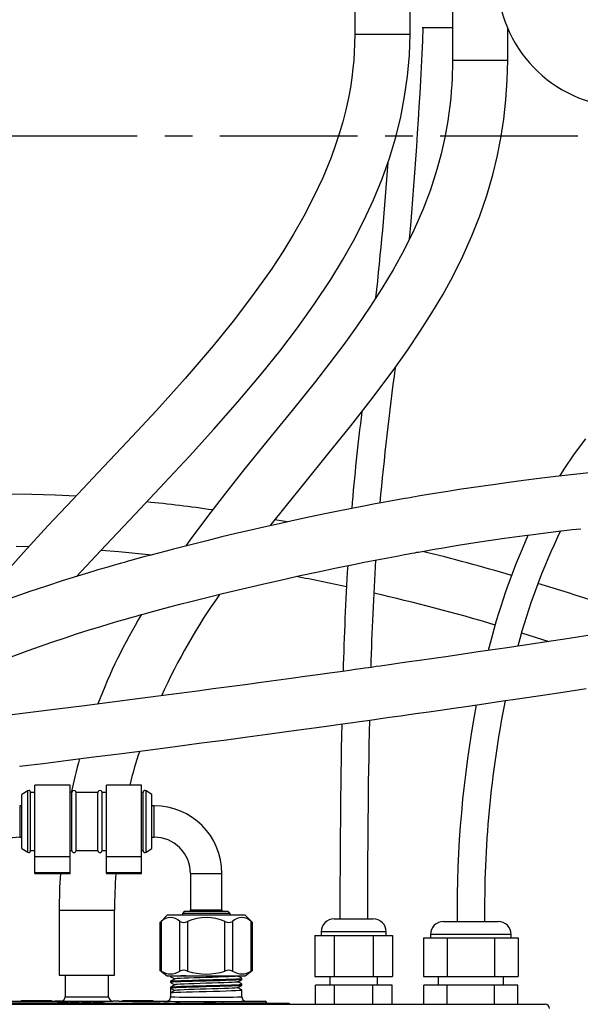
# Model space of a CAD drawing. Extents: x -40 to 841, y 0 to 591.
# Drawn here: x 164 to 190, y 178 to 224 of the extents above; entities that cross this region are included whole.
import ezdxf

# ---------------------------------------------------------------- set-up
doc = ezdxf.new("R2010")
doc.units = 0
doc.linetypes.add('CENTER', pattern=[10.16, 6.35, -1.27, 1.27, -1.27])
doc.linetypes.add('PHANTOM', pattern=[12.7, 6.35, -1.27, 1.27, -1.27, 1.27, -1.27])
doc.layers.get('0').update_dxf_attribs({"linetype": 'CONTINUOUS'})
doc.styles.add('SLDTEXTSTYLE2', font='TXT', dxfattribs={"width": 0.605})
doc.dimstyles.new('SLDDIMSTYLE4', dxfattribs={"dimtxt": 5.172414, "dimasz": 7, "dimexe": 0, "dimexo": 0.0625, "dimgap": 1.293103, "dimtad": 0, "dimtih": 1, "dimtoh": 1, "dimdec": 0, "dimlfac": 5, "dimrnd": 1e-09, "dimzin": 12, "dimtxsty": 'SLDTEXTSTYLE2', "dimblk1": 'NONE', "dimblk2": 'NONE', "dimsah": 1, "dimcen": 0, "dimazin": 3, "dimtfac": 1, "dimtdec": 0, "dimtmove": 0, "dimatfit": 3, "dimtolj": 1, "dimtzin": 12})
doc.dimstyles.new('SLDDIMSTYLE9', dxfattribs={"dimtxt": 5.172414, "dimasz": 7, "dimexe": 0, "dimexo": 0.0625, "dimgap": 1.293103, "dimtad": 0, "dimtih": 1, "dimtoh": 1, "dimdec": 0, "dimlfac": 5, "dimrnd": 1e-09, "dimzin": 12, "dimtxsty": 'SLDTEXTSTYLE2', "dimblk1": 'NONE', "dimblk2": 'NONE', "dimsah": 1, "dimcen": 0, "dimazin": 3, "dimtfac": 1, "dimtmove": 0, "dimatfit": 3, "dimtolj": 1, "dimtzin": 12})

# ---------------------------------------------------------------- blocks, each defined once
blk = doc.blocks.new('_D_28')
at = {"color": 7, "linetype": 'CONTINUOUS'}
blk.add_line((650.258, 254.892), (671.052, 254.892), dxfattribs=at)
at = {"color": 7, "linetype": 'CONTINUOUS', "char_height": 7, "attachment_point": 1, "style": 'SLDTEXTSTYLE2'}
for s, insert in [('%%c', (651.845, 274.902)), ('35', (662.282, 274.902)), ('hole', (654.845, 263.916))]:
    blk.add_mtext(s, dxfattribs=dict(at, insert=insert))
blk = doc.blocks.new('_NONE')
blk = doc.blocks.new('_D_29')
at = {"color": 7, "linetype": 'CONTINUOUS'}
blk.add_line((592.934, 271.763), (549.351, 271.763), dxfattribs=at)
at = {"color": 7, "linetype": 'CONTINUOUS', "char_height": 7, "attachment_point": 1, "style": 'SLDTEXTSTYLE2'}
for s, insert in [('%%c', (549.351, 291.773)), ('hole', (575.13, 291.773)), ('108', (559.788, 291.773)), ('for bowl', (560.692, 280.787))]:
    blk.add_mtext(s, dxfattribs=dict(at, insert=insert))

msp = doc.modelspace()

# ---------------------------------------------------------------- linework, layer by layer
at = {"color": 7, "linetype": 'CONTINUOUS'}
for p, q in [((179.4113, 225.8568), (179.4113, 222.8568)), ((181.9613, 222.8568), (181.9613, 225.8568)), ((183.916, 224.6568), (183.916, 221.6568)), ((182.5207, 223.1568), (183.916, 223.1568)), ((186.466, 221.6568), (186.466, 223.1148)), ((176.2888, 200.3573), (175.7297, 200.4558)), ((187.1032, 195.2424), (188.3607, 194.8476)), ((164.3374, 187.9655), (164.061, 187.7858)), ((166.2835, 188.2158), (164.6635, 188.2158)), ((164.6635, 184.9262), (164.6635, 188.2158)), ((166.2835, 184.9262), (166.2835, 188.2158)), ((169.5767, 188.2158), (167.9567, 188.2158)), ((167.9567, 184.9262), (167.9567, 188.2158)), ((169.5767, 184.9262), (169.5767, 188.2158)), ((170.061, 187.7858), (169.7846, 187.9655)), ((164.061, 187.0059), (164.061, 187.7858)), ((164.461, 187.0477), (164.461, 187.8984)), ((164.6635, 187.8758), (164.461, 187.8758)), ((166.361, 187.8758), (166.2835, 187.8758)), ((166.361, 187.0393), (166.361, 187.8758)), ((167.561, 187.8758), (166.561, 187.8758)), ((166.561, 187.0393), (166.561, 187.8758)), ((167.561, 187.0393), (167.561, 187.8758)), ((167.9567, 187.8758), (167.761, 187.8758)), ((167.761, 187.0393), (167.761, 187.8758)), ((169.661, 187.8758), (169.5767, 187.8758)), ((169.661, 187.0477), (169.661, 187.8984)), ((170.061, 187.0059), (170.061, 187.7858)), ((164.061, 187.2708), (163.961, 187.2708)), ((170.161, 187.2708), (170.061, 187.2708)), ((164.061, 185.3058), (164.061, 187.0059)), ((164.461, 185.1932), (164.461, 187.0477)), ((166.361, 185.2158), (166.361, 187.0393)), ((166.561, 185.2158), (166.561, 187.0393)), ((167.561, 185.2158), (167.561, 187.0393)), ((167.761, 185.2158), (167.761, 187.0393)), ((169.661, 185.1932), (169.661, 187.0477)), ((170.061, 185.3058), (170.061, 187.0059)), ((163.961, 185.8208), (164.061, 185.8208)), ((170.061, 185.8208), (170.161, 185.8208)), ((164.061, 185.3058), (164.3374, 185.1262)), ((169.7846, 185.1262), (170.061, 185.3058)), ((164.461, 185.2158), (164.6635, 185.2158)), ((164.6635, 184.9262), (166.2835, 184.9262)), ((164.6635, 184.2012), (164.6635, 184.9262)), ((166.2835, 185.2158), (166.361, 185.2158)), ((166.2835, 184.2012), (166.2835, 184.9262)), ((166.561, 185.2158), (167.561, 185.2158)), ((167.761, 185.2158), (167.9567, 185.2158)), ((167.9567, 184.9262), (169.5767, 184.9262)), ((167.9567, 184.2012), (167.9567, 184.9262)), ((169.5767, 185.2158), (169.661, 185.2158)), ((169.5767, 184.2012), (169.5767, 184.9262)), ((164.6635, 184.2012), (166.2835, 184.2012)), ((164.6635, 184.1458), (164.6635, 184.2012)), ((164.6635, 184.1458), (166.2835, 184.1458)), ((166.2835, 184.1458), (166.2835, 184.2012)), ((167.9567, 184.2012), (169.5767, 184.2012)), ((167.9567, 184.1458), (167.9567, 184.2012)), ((167.9567, 184.1458), (169.5767, 184.1458)), ((169.5767, 184.1458), (169.5767, 184.2012)), ((171.836, 184.1458), (171.836, 182.4708)), ((173.286, 182.4708), (173.286, 184.1458)), ((165.786, 182.4568), (165.786, 179.4568)), ((168.336, 179.4568), (168.336, 182.4568)), ((170.7671, 182.2308), (170.4303, 181.894)), ((172.561, 182.2308), (170.7671, 182.2308)), ((171.561, 182.4108), (171.461, 182.3108)), ((171.461, 182.3108), (171.461, 182.2308)), ((173.661, 182.3108), (171.461, 182.3108)), ((171.561, 182.4108), (173.561, 182.4108)), ((174.3549, 182.2308), (172.561, 182.2308)), ((173.661, 182.3108), (173.561, 182.4108)), ((173.661, 182.2308), (173.661, 182.3108)), ((174.6917, 181.894), (174.3549, 182.2308)), ((178.461, 182.0568), (179.361, 182.0568)), ((179.361, 182.0568), (179.996, 182.0568)), ((179.996, 182.0568), (180.261, 182.0568)), ((170.4289, 181.8939), (170.4289, 179.6824)), ((174.6931, 179.6824), (174.6931, 181.8939)), ((183.501, 181.9368), (184.761, 181.9368)), ((184.761, 181.9368), (186.021, 181.9368)), ((177.5712, 181.2968), (177.5712, 179.3968)), ((177.5712, 181.2968), (178.4661, 181.2968)), ((177.861, 181.4568), (177.861, 181.2968)), ((178.4661, 181.2968), (178.4661, 179.3968)), ((178.4661, 181.2968), (180.2559, 181.2968)), ((180.2559, 181.2968), (180.2559, 179.3968)), ((180.2559, 181.2968), (181.1508, 181.2968)), ((180.861, 181.2968), (180.861, 181.4568)), ((181.1508, 181.2968), (181.1508, 179.3968)), ((182.5786, 181.1768), (182.5786, 179.3968)), ((182.5786, 181.1768), (183.6698, 181.1768)), ((182.901, 181.3368), (182.901, 181.1768)), ((183.6698, 181.1768), (183.6698, 179.3968)), ((183.6698, 181.1768), (185.8522, 181.1768)), ((185.8522, 181.1768), (185.8522, 179.3968)), ((185.8522, 181.1768), (186.9434, 181.1768)), ((186.621, 181.1768), (186.621, 181.3368)), ((186.9434, 181.1768), (186.9434, 179.3968)), ((165.786, 179.4568), (167.061, 179.4568)), ((166.061, 179.4568), (166.061, 178.466)), ((167.061, 179.4568), (168.336, 179.4568)), ((168.061, 178.466), (168.061, 179.4568)), ((170.4289, 179.6844), (170.7671, 179.4308)), ((170.7671, 179.4308), (174.3549, 179.4308)), ((170.9133, 179.4308), (170.9133, 179.3902)), ((174.0049, 179.4167), (174.0319, 179.4308)), ((174.3549, 179.4308), (174.6931, 179.6844)), ((177.5712, 179.3968), (178.4661, 179.3968)), ((178.261, 179.3968), (178.261, 178.9968)), ((178.4661, 179.3968), (180.2559, 179.3968)), ((180.2559, 179.3968), (181.1508, 179.3968)), ((180.461, 178.9968), (180.461, 179.3968)), ((182.5786, 179.3968), (183.6698, 179.3968)), ((183.251, 179.3968), (183.251, 178.9968)), ((183.6698, 179.3968), (185.8522, 179.3968)), ((185.8522, 179.3968), (186.9434, 179.3968)), ((186.271, 178.9968), (186.271, 179.3968)), ((170.9133, 179.1802), (170.9133, 179.1229)), ((170.9133, 178.9129), (170.9133, 178.8555)), ((174.2087, 179.2565), (174.2087, 179.3139)), ((174.2087, 178.9892), (174.2087, 179.0465)), ((177.5943, 178.1168), (177.5943, 178.9968)), ((178.4777, 178.9968), (177.5943, 178.9968)), ((178.4777, 178.1168), (178.4777, 178.9968)), ((180.2443, 178.9968), (178.4777, 178.9968)), ((180.2443, 178.1168), (180.2443, 178.9968)), ((181.1277, 178.9968), (180.2443, 178.9968)), ((181.1277, 178.1168), (181.1277, 178.9968)), ((182.5902, 178.1168), (182.5902, 178.9968)), ((183.6756, 178.9968), (182.5902, 178.9968)), ((183.6756, 178.1168), (183.6756, 178.9968)), ((185.8464, 178.9968), (183.6756, 178.9968)), ((185.8464, 178.1168), (185.8464, 178.9968)), ((186.9318, 178.9968), (185.8464, 178.9968)), ((186.9318, 178.1168), (186.9318, 178.9968)), ((170.9133, 178.8555), (171.1139, 178.751)), ((170.9133, 178.8555), (170.9133, 178.6455)), ((170.9133, 178.6455), (170.9133, 178.4568)), ((174.2087, 178.4568), (174.2087, 178.7792)), ((132.5914, 178.1168), (188.1914, 178.1168)), ((151.2777, 178.1668), (175.7923, 178.1668)), ((163.4087, 178.2568), (164.0237, 178.2568)), ((164.0237, 178.2968), (164.0237, 178.2568)), ((164.0237, 178.2968), (164.5237, 178.2938)), ((164.0237, 178.2968), (165.4237, 178.2968)), ((164.0237, 178.2568), (164.5237, 178.2568)), ((164.5237, 178.2952), (165.4237, 178.2952)), ((164.5237, 178.2938), (164.5237, 178.2952)), ((164.5237, 178.2938), (164.5237, 178.2568)), ((164.5237, 178.2568), (165.4237, 178.2568)), ((165.4237, 178.2952), (165.4237, 178.2968)), ((165.4237, 178.2952), (165.4237, 178.2568)), ((165.4237, 178.2568), (165.5835, 178.2648)), ((165.7082, 178.1708), (165.7082, 178.1668)), ((165.9176, 178.1708), (165.7082, 178.1708)), ((165.861, 178.266), (165.8823, 178.2671)), ((165.9176, 178.1708), (165.9176, 178.1668)), ((165.9927, 178.1708), (165.9176, 178.1708)), ((165.9927, 178.1708), (165.9927, 178.1668)), ((166.2132, 178.1708), (165.9927, 178.1708)), ((166.2132, 178.1708), (166.2132, 178.1668)), ((166.2831, 178.1708), (166.2831, 178.1668)), ((166.7103, 178.1708), (166.2831, 178.1708)), ((166.7103, 178.1708), (166.7103, 178.1668)), ((166.8194, 178.1708), (166.8194, 178.1668)), ((166.8922, 178.1708), (166.8194, 178.1708)), ((167.187, 178.1708), (166.8922, 178.1708)), ((166.8922, 178.1708), (166.8922, 178.1668)), ((167.187, 178.1708), (167.187, 178.1668)), ((167.2649, 178.1708), (167.187, 178.1708)), ((167.2649, 178.1708), (167.2649, 178.1668)), ((167.3558, 178.1708), (167.3558, 178.1668)), ((167.5467, 178.1708), (167.3558, 178.1708)), ((167.5467, 178.1708), (167.5467, 178.1668)), ((167.6194, 178.1708), (167.5467, 178.1708)), ((167.6194, 178.1708), (167.6194, 178.1668)), ((167.8103, 178.1708), (167.6194, 178.1708)), ((167.8103, 178.1708), (167.8103, 178.1668)), ((168.2397, 178.2671), (168.261, 178.266)), ((168.5385, 178.2648), (168.6983, 178.2568)), ((168.6983, 178.2968), (169.1983, 178.2938)), ((168.6983, 178.2968), (170.0983, 178.2968)), ((168.6983, 178.2968), (168.6983, 178.2568)), ((168.6983, 178.2568), (169.1983, 178.2568)), ((169.1983, 178.2952), (170.0983, 178.2952)), ((169.1983, 178.2938), (169.1983, 178.2952)), ((169.1983, 178.2938), (169.1983, 178.2568)), ((169.1983, 178.2568), (170.0983, 178.2568)), ((170.0983, 178.2952), (170.0983, 178.2968)), ((170.0983, 178.2952), (170.0983, 178.2568)), ((170.0983, 178.2568), (170.7133, 178.2568)), ((170.6103, 178.1708), (170.6103, 178.1668)), ((170.8258, 178.1708), (170.6103, 178.1708)), ((171.0376, 178.1708), (171.0376, 178.1668)), ((171.0922, 178.1708), (171.0922, 178.1668)), ((171.3103, 178.1708), (171.0922, 178.1708)), ((171.3103, 178.1708), (171.3103, 178.1668)), ((171.3512, 178.1708), (171.3103, 178.1708)), ((171.3512, 178.1708), (171.3512, 178.1668)), ((171.4221, 178.1708), (171.4221, 178.1668)), ((171.6285, 178.1708), (171.6285, 178.1668)), ((171.8345, 178.1708), (171.8345, 178.1668)), ((171.9058, 178.1708), (171.9058, 178.1668)), ((171.9967, 178.1708), (171.9967, 178.1668)), ((172.2204, 178.1708), (172.2204, 178.1668)), ((172.2315, 178.1708), (172.2297, 178.1708)), ((172.4421, 178.1708), (172.4421, 178.1668)), ((172.5331, 178.1708), (172.4514, 178.1708)), ((172.5331, 178.1708), (172.5331, 178.1668)), ((172.724, 178.1708), (172.5331, 178.1708)), ((172.724, 178.1708), (172.724, 178.1668)), ((172.7967, 178.1708), (172.724, 178.1708)), ((172.7967, 178.1708), (172.7967, 178.1668)), ((172.9876, 178.1708), (172.7967, 178.1708)), ((172.9876, 178.1708), (172.9876, 178.1668)), ((173.1921, 178.1708), (173.1921, 178.1668)), ((173.274, 178.1708), (173.274, 178.1668)), ((173.5081, 178.1708), (173.5081, 178.1668)), ((173.7285, 178.1708), (173.7285, 178.1668)), ((174.4087, 178.2568), (175.261, 178.2568)), ((175.261, 178.2548), (175.2805, 178.2529)), ((175.7923, 178.1668), (176.3923, 178.1668)), ((176.3923, 178.1668), (176.3923, 178.1168))]:
    msp.add_line(p, q, dxfattribs=at)
at = {"color": 8, "linetype": 'PHANTOM'}
for p, q in [((179.4113, 222.8568), (180.6863, 222.8568)), ((180.6863, 222.8568), (181.9613, 222.8568)), ((183.916, 221.6568), (185.191, 221.6568)), ((185.191, 221.6568), (186.466, 221.6568)), ((164.3374, 187.0725), (164.3374, 187.9655)), ((169.7846, 187.0725), (169.7846, 187.9655)), ((163.961, 187.2708), (163.961, 185.8208)), ((164.3374, 185.1262), (164.3374, 187.0725)), ((169.7846, 185.1262), (169.7846, 187.0725)), ((170.161, 186.5458), (170.161, 187.2708)), ((170.161, 185.8208), (170.161, 186.5458)), ((171.836, 184.1458), (172.561, 184.1458)), ((172.561, 184.1458), (173.286, 184.1458)), ((165.786, 182.4568), (167.061, 182.4568)), ((167.061, 182.4568), (168.336, 182.4568)), ((171.836, 182.4708), (173.286, 182.4708)), ((170.4825, 181.9367), (170.4825, 179.6514)), ((171.3486, 179.6514), (171.3486, 181.9367)), ((171.695, 181.9367), (171.695, 179.6514)), ((173.427, 179.6514), (173.427, 181.9367)), ((173.7734, 181.9367), (173.7734, 179.6514)), ((174.6395, 179.6514), (174.6395, 181.9367)), ((179.361, 181.4568), (177.861, 181.4568)), ((180.861, 181.4568), (179.361, 181.4568)), ((184.761, 181.3368), (182.901, 181.3368)), ((186.621, 181.3368), (184.761, 181.3368)), ((136.151, 178.2411), (173.331, 178.2411)), ((165.8631, 178.2657), (165.861, 178.266)), ((168.261, 178.266), (168.2562, 178.2655)), ((170.7169, 178.2563), (170.7133, 178.2568)), ((170.8258, 178.1708), (170.8258, 178.1668)), ((173.331, 178.1711), (173.331, 178.2411)), ((174.4087, 178.2568), (174.4008, 178.2561)), ((175.2307, 178.2492), (175.261, 178.2568)), ((175.7923, 178.1668), (175.7923, 178.1168))]:
    msp.add_line(p, q, dxfattribs=at)
at = {"color": 5, "linetype": 'CENTER'}
msp.add_line((122.3914, 218.1568), (198.3914, 218.1568), dxfattribs=at)
at = {"color": 7, "linetype": 'CONTINUOUS', "flags": 128}
for points in [[(179.4113, 222.8568), (179.4046, 222.3994), (179.388, 222.0055), (179.3637, 221.6444), (179.3282, 221.261), (179.2768, 220.8344), (179.2085, 220.3828), (179.1208, 219.9062), (179.0027, 219.3677), (178.8577, 218.8051), (178.6934, 218.2487), (178.5123, 217.702), (178.3161, 217.1649), (177.9329, 216.2321), (177.513, 215.3312), (177.0631, 214.463), (176.5887, 213.6271), (176.0885, 212.8129), (175.5645, 212.0164), (174.7014, 210.7989), (173.8011, 209.6206), (172.8739, 208.4776), (171.5882, 206.9771), (170.2652, 205.5037), (168.9228, 204.0552), (167.5681, 202.6184), (166.4136, 201.398), (165.2645, 200.174), (164.1298, 198.9434), (163.0054, 197.6882)], [(166.585, 197.8462), (167.9292, 199.2866), (169.2848, 200.7215), (170.6434, 202.1621), (171.7883, 203.3921), (172.9161, 204.6312), (174.0253, 205.8911), (175.1166, 207.1875), (175.954, 208.2346), (176.7675, 209.3084), (177.5509, 210.4098), (178.2999, 211.5435), (178.8401, 212.4247), (179.3527, 213.3263), (179.8336, 214.2517), (180.2784, 215.2052), (180.6757, 216.1732), (181.0157, 217.1358), (181.2998, 218.093), (181.5299, 219.0375), (181.7098, 219.9692), (181.8451, 220.9189), (181.9309, 221.8821), (181.9613, 222.8568)], [(183.916, 221.6568), (183.9144, 221.4115), (183.9112, 221.2282), (183.908, 221.1059), (183.9052, 221.0164), (183.9017, 220.9192), (183.8973, 220.8141), (183.8826, 220.5354), (183.8605, 220.214), (183.8325, 219.8922), (183.7956, 219.5443), (183.7521, 219.1993), (183.7026, 218.8607), (183.5624, 218.0789), (183.3932, 217.3296), (183.1982, 216.6105), (182.8947, 215.6704), (182.5412, 214.7428), (182.1365, 213.8195), (181.6813, 212.8991), (181.177, 211.9798), (180.663, 211.1213), (180.1087, 210.2604), (179.5188, 209.3997), (178.901, 208.5436), (178.2588, 207.6902), (177.5959, 206.8374), (176.521, 205.4936), (175.4183, 204.1378), (174.3026, 202.7604), (173.4512, 201.6881), (172.6142, 200.6019), (171.8119, 199.5167), (171.6263, 199.2524)], [(175.5145, 200.1848), (176.26, 201.1236), (177.1008, 202.1635), (178.1708, 203.4788), (179.2284, 204.7927), (180.2607, 206.1131), (181.255, 207.4468), (181.855, 208.2951), (182.4304, 209.15), (182.9687, 209.9975), (183.4671, 210.8371), (183.9247, 211.6704), (184.3949, 212.6111), (184.812, 213.5462), (185.1769, 214.476), (185.4929, 215.4064), (185.7706, 216.3703), (185.9712, 217.2005), (186.1413, 218.0528), (186.2786, 218.9254), (186.3804, 219.8178), (186.444, 220.7276), (186.466, 221.6568)], [(190.0427, 204.1836), (189.5332, 203.5036), (189.0454, 202.785), (188.85, 202.4682)], [(190.3687, 202.6341), (189.5063, 202.5425), (188.6871, 202.4498), (187.9145, 202.3572), (187.1907, 202.2659), (186.5177, 202.1771), (185.8978, 202.092), (185.3329, 202.0116), (184.7699, 201.9287), (184.2292, 201.8467), (183.705, 201.7647), (183.1979, 201.6833), (182.7086, 201.6026), (182.5183, 201.5707), (182.3381, 201.5402), (182.1942, 201.5156), (182.0893, 201.4976), (182.0237, 201.4863), (181.9597, 201.4752), (181.8604, 201.4579), (181.7246, 201.4342), (181.5381, 201.4014), (181.3088, 201.3606), (181.0361, 201.3115), (180.7192, 201.2537), (180.3575, 201.1866), (179.8293, 201.0867), (179.2701, 200.9784), (178.7232, 200.8699), (178.189, 200.7616), (177.668, 200.6538), (177.1607, 200.5466), (176.6676, 200.4406), (175.9266, 200.2777), (175.2232, 200.1191), (174.5591, 199.9662), (173.9341, 199.8193), (173.2884, 199.6646), (172.5932, 199.4949), (171.8474, 199.3089), (171.0511, 199.1054), (170.713, 199.0173), (170.3667, 198.926), (170.0132, 198.8317), (169.69, 198.7444), (169.4147, 198.6692), (169.2324, 198.619), (169.0801, 198.5768), (168.958, 198.5428), (168.866, 198.517), (168.7894, 198.4955), (168.6566, 198.4581), (168.4811, 198.4083), (168.2634, 198.346), (168.0304, 198.2788), (167.7984, 198.2112), (167.5677, 198.1433), (167.3382, 198.0751), (166.6292, 197.86), (165.9266, 197.6398), (165.1951, 197.4024), (164.431, 197.1448), (163.4813, 196.8092)], [(166.5486, 201.5407), (165.5994, 201.5872), (164.5218, 201.6226), (163.3954, 201.6398)], [(163.3179, 194.0395), (164.352, 194.4292), (165.4403, 194.8138), (166.0567, 195.0213), (166.6323, 195.2089), (167.1643, 195.3772), (167.6515, 195.5274), (168.0932, 195.6604), (168.489, 195.7772), (168.8384, 195.8785), (169.0416, 195.9366), (169.2108, 195.9847), (169.336, 196.02), (169.4189, 196.0432), (169.516, 196.0704), (169.6557, 196.1092), (169.8749, 196.1697), (170.1529, 196.2455), (170.4894, 196.3362), (170.884, 196.441), (171.3457, 196.5615), (171.8479, 196.6904), (172.3435, 196.8153), (172.8294, 196.9359), (173.3056, 197.0523), (173.7717, 197.1649), (174.2277, 197.2736), (175.1602, 197.4918), (176.05, 197.6947), (176.8986, 197.8833), (177.7278, 198.0628), (178.5733, 198.2409), (179.4344, 198.4171), (179.763, 198.4828), (180.0935, 198.5482), (180.426, 198.613), (180.7604, 198.6774), (181.0965, 198.7413), (181.4208, 198.802), (181.6998, 198.8536), (181.8865, 198.8878), (182.0451, 198.9166), (182.1757, 198.9401), (182.2786, 198.9586), (182.354, 198.972), (182.4191, 198.9836), (182.5175, 199.0011), (182.6933, 199.032), (182.921, 199.0718), (183.1627, 199.1134), (183.409, 199.1554), (183.6599, 199.1975), (183.9154, 199.2399), (184.1754, 199.2824), (184.6633, 199.3604), (185.1655, 199.4385), (185.6894, 199.5173), (186.3124, 199.6077), (187.0012, 199.7032), (187.7531, 199.8021), (188.5653, 199.9026), (189.4351, 200.0029), (189.8404, 200.0471)], [(163.8055, 199.2358), (164.3858, 199.2211)], [(167.7137, 199.0555), (168.5291, 198.9944), (170.0606, 198.8444)], [(190.4519, 195.1649), (189.3011, 194.9894), (187.8431, 194.7696), (186.4409, 194.5606), (185.0943, 194.3622), (183.7162, 194.1614), (182.4014, 193.9719), (181.9134, 193.9021), (181.4812, 193.8405), (181.107, 193.7874), (180.7905, 193.7425), (180.5785, 193.7126), (180.403, 193.6878), (180.2639, 193.6682), (180.1605, 193.6536), (180.0416, 193.6369), (179.8775, 193.6139), (179.6684, 193.5845), (179.4319, 193.5514), (179.1723, 193.5151), (178.7353, 193.4542), (178.2462, 193.3862), (177.7056, 193.3115), (177.1142, 193.23), (176.4728, 193.1421), (175.7823, 193.0479), (175.0873, 192.9536), (174.3539, 192.8547), (173.616, 192.7557), (172.8822, 192.6578), (172.1527, 192.561), (170.8262, 192.3864), (169.5158, 192.2156), (168.2226, 192.0487), (166.9478, 191.8858), (165.6926, 191.7269), (164.4582, 191.5722), (163.2459, 191.4216)], [(163.9493, 189.0904), (165.043, 189.2266), (166.1984, 189.3717), (167.3868, 189.5223), (168.5456, 189.6705), (169.8667, 189.841), (171.1348, 190.0062), (172.3457, 190.1656), (173.4958, 190.3183), (174.4698, 190.4486), (175.3903, 190.5727), (176.2555, 190.6902), (177.0639, 190.8007), (177.6581, 190.8823), (178.2158, 190.9593), (178.7361, 191.0314), (179.2106, 191.0974), (179.6334, 191.1564), (180.0039, 191.2083), (180.3217, 191.2529), (180.5984, 191.2919), (180.8079, 191.3214), (181.0134, 191.3504), (181.2502, 191.3839), (181.5308, 191.4237), (181.9033, 191.4766), (182.3331, 191.5379), (182.8206, 191.6076), (183.3662, 191.686), (183.9705, 191.7732), (184.6339, 191.8694), (185.3568, 191.9749), (186.1398, 192.0898), (187.025, 192.2206), (187.9772, 192.3624), (188.9967, 192.5154), (190.0838, 192.6801)], [(170.4304, 181.8939), (170.4291, 181.8928), (170.4459, 181.9065), (170.4825, 181.9367)], [(174.6395, 181.9367), (174.6802, 181.9031), (174.6916, 181.8939)], [(170.4825, 179.6514), (170.4395, 179.6779), (170.4322, 179.6824)], [(171.6141, 179.4308), (171.3959, 179.4236), (171.1927, 179.4155), (171.0387, 179.4069), (170.9444, 179.3983), (170.9133, 179.3902), (170.9209, 179.3882)], [(170.9152, 179.3883), (171.0161, 179.3357), (171.1129, 179.2852)], [(173.9995, 179.4167), (173.9798, 179.4108), (173.8969, 179.4022), (173.7618, 179.3936), (173.5835, 179.3855), (173.3667, 179.3774), (173.1144, 179.3688), (172.8404, 179.3602), (172.561, 179.3521), (172.2816, 179.344), (172.0076, 179.3354), (171.7553, 179.3268), (171.5385, 179.3187), (171.3602, 179.3105), (171.2251, 179.3019), (171.1422, 179.2933), (171.1226, 179.2875)], [(174.2068, 179.3158), (174.1059, 179.3685), (174.0091, 179.4189)], [(174.6898, 179.6824), (174.6921, 179.6838), (174.6678, 179.6689), (174.6395, 179.6514)], [(170.9133, 179.1802), (170.9444, 179.1883), (171.0387, 179.1969), (171.1927, 179.2055), (171.3959, 179.2137), (171.643, 179.2218), (171.9305, 179.2304), (172.2426, 179.239), (172.561, 179.2471), (172.8794, 179.2552), (173.1915, 179.2638), (173.479, 179.2724), (173.7261, 179.2805), (173.9293, 179.2886), (174.0833, 179.2972), (174.1777, 179.3058), (174.2087, 179.3139), (174.2011, 179.3159)], [(174.2011, 179.2546), (174.1777, 179.2484), (174.0833, 179.2398), (173.9293, 179.2312), (173.7261, 179.2231), (173.479, 179.215), (173.1915, 179.2064), (172.8794, 179.1978), (172.561, 179.1897), (172.2426, 179.1816), (171.9305, 179.173), (171.643, 179.1644), (171.3959, 179.1563), (171.1927, 179.1482), (171.0387, 179.1396), (170.9444, 179.131), (170.9133, 179.1229), (170.9209, 179.1209)], [(174.2011, 178.9872), (174.1777, 178.9811), (174.0833, 178.9725), (173.9293, 178.9639), (173.7261, 178.9558), (173.479, 178.9476), (173.1915, 178.939), (172.8794, 178.9304), (172.561, 178.9223), (172.2426, 178.9142), (171.9305, 178.9056), (171.643, 178.897), (171.3959, 178.8889), (171.1927, 178.8808), (171.0387, 178.8722), (170.9444, 178.8636), (170.9133, 178.8555)], [(171.1171, 179.2874), (171.0161, 179.2348), (170.9152, 179.1822)], [(170.9152, 179.1209), (171.0161, 179.0683), (171.1129, 179.0179)], [(171.1171, 179.0201), (171.0161, 178.9674), (170.9152, 178.9148)], [(170.9209, 178.9149), (170.9444, 178.921), (171.0387, 178.9296), (171.1927, 178.9382), (171.3959, 178.9463), (171.643, 178.9544), (171.9305, 178.963), (172.2426, 178.9716), (172.561, 178.9797), (172.8794, 178.9878), (173.1915, 178.9964), (173.479, 179.005), (173.7261, 179.0131), (173.9293, 179.0212), (174.0833, 179.0298), (174.1777, 179.0384), (174.2087, 179.0465), (174.2011, 179.0485)], [(173.9995, 179.1493), (173.9798, 179.1434), (173.8969, 179.1348), (173.7618, 179.1262), (173.5835, 179.1181), (173.3667, 179.11), (173.1144, 179.1014), (172.8404, 179.0928), (172.561, 179.0847), (172.2816, 179.0766), (172.0076, 179.068), (171.7553, 179.0594), (171.5385, 179.0513), (171.3602, 179.0432), (171.2251, 179.0346), (171.1422, 179.026), (171.1226, 179.0201)], [(173.9995, 178.8819), (173.9798, 178.8761), (173.8969, 178.8675), (173.7618, 178.8589), (173.5835, 178.8508), (173.3667, 178.8426), (173.1144, 178.834), (172.8404, 178.8254), (172.561, 178.8173), (172.2816, 178.8092), (172.0076, 178.8006), (171.7553, 178.792), (171.5385, 178.7839), (171.3602, 178.7758), (171.2251, 178.7672), (171.1422, 178.7586), (171.1226, 178.7527)], [(174.0049, 179.1493), (174.1059, 179.202), (174.2068, 179.2546)], [(174.0049, 178.882), (174.1059, 178.9346), (174.2068, 178.9872)], [(174.2068, 179.0485), (174.1059, 179.1011), (174.0091, 179.1515)], [(174.2068, 178.7811), (174.1059, 178.8337), (174.0091, 178.8842)], [(171.1171, 178.7527), (171.0161, 178.7001), (170.9152, 178.6474)], [(170.9209, 178.6475), (170.9444, 178.6536), (171.0387, 178.6622), (171.1927, 178.6708), (171.3959, 178.6789), (171.643, 178.687), (171.9305, 178.6956), (172.2426, 178.7042), (172.561, 178.7123), (172.8794, 178.7205), (173.1915, 178.7291), (173.479, 178.7377), (173.7261, 178.7458), (173.9293, 178.7539), (174.0833, 178.7625), (174.1777, 178.7711), (174.2087, 178.7792), (174.2011, 178.7812)]]:
    msp.add_lwpolyline(points, dxfattribs=at)
at = {"color": 7, "linetype": 'CONTINUOUS'}
for centre, radius, start, end in [((191.9815, 225.4768), 6, 183.00004, 269.99996), ((-27.662, 231.8746), 210.4103, 354.967267, 357.62543), ((36.309, 226.7677), 144.9696, 353.631732, 356.110827), ((330.9388, 187.3774), 151.0081, 172.352396, 174.738358), ((278.3453, 192.8514), 99.4088, 172.722741, 175.310759), ((163.8237, 139.3006), 62.2691, 81.662497, 84.480941), ((215.2483, 187.1552), 29.2878, 154.11549, 165.20595), ((216.0196, 186.8467), 31.3869, 155.71168, 166.01632), ((163.8477, 122.0991), 79.1393, 73.262214, 76.348287), ((340.02, 188.8749), 159.9449, 176.513242, 178.288586), ((332.2749, 189.2007), 153.4637, 176.583787, 178.404686), ((163.9105, 129.5556), 69.4719, 77.430765, 79.389551), ((163.2446, 115.616), 85.5237, 69.320743, 73.273841), ((161.1438, 112.7939), 86.4277, 73.365242, 77.20452), ((197.0394, 180.2565), 29.1644, 144.91409, 155.51556), ((192.6573, 182.2804), 26.9002, 149.12377, 158.90075), ((235.607, 182.4234), 50.2134, 168.86675, 180.55519), ((236.4278, 182.3616), 52.3036, 169.46602, 180.46534), ((623.4906, 182.4744), 443.4948, 178.870166, 180.053951), ((630.6352, 182.417), 451.9093, 178.906483, 180.04567), ((184.9159, 184.4347), 16.3274, 160.84309, 166.61005), ((184.3733, 184.2927), 18.3876, 163.75065, 168.76302), ((164.381, 187.8984), 0.08, 0.00202, 123.02902), ((166.461, 187.8758), 0.1, 359.99658, 180.00342), ((167.661, 187.8758), 0.1, 359.99829, 180.00171), ((169.741, 187.8984), 0.08, 56.97198, 179.9993), ((170.161, 184.1458), 3.125, 0.00003, 89.99997), ((163.961, 184.1458), 1.675, 89.99981, 180.00019), ((170.161, 184.1458), 1.675, 359.99981, 90.00019), ((164.381, 185.1932), 0.08, 236.97098, 0.00651), ((166.461, 185.2158), 0.1, 180.00342, 359.99658), ((167.661, 185.2158), 0.1, 180.00512, 359.99488), ((169.741, 185.1932), 0.08, 179.99216, 303.02802), ((188.8883, 182.5972), 23.1028, 176.15652, 180.34817), ((192.537, 182.5297), 24.2011, 176.17099, 180.17251), ((170.9156, 181.4995), 0.6153, 45.27452, 134.72548), ((172.561, 179.9859), 2.1344, 66.06175, 113.93825), ((171.776, 182.4708), 0.06, 269.99489, 0.00511), ((173.346, 182.4708), 0.06, 179.99489, 270.00511), ((174.2064, 181.4995), 0.6153, 45.2748, 134.7252), ((178.461, 181.4568), 0.6, 90.00018, 180.0001), ((180.261, 181.4568), 0.6, 359.9999, 89.99982), ((171.5218, 182.2525), 0.3602, 241.25576, 298.74424), ((173.6002, 182.2433), 0.3522, 240.54065, 299.45935), ((183.501, 181.3368), 0.6, 90.00018, 180.0001), ((186.021, 181.3368), 0.6, 359.9999, 89.99953), ((170.9156, 180.2762), 0.7602, 235.27708, 304.72292), ((171.5218, 179.2443), 0.4424, 66.95065, 113.04935), ((172.561, 182.2953), 2.7821, 251.8634, 288.1366), ((173.6002, 179.2086), 0.4754, 68.63482, 111.36518), ((174.2064, 180.2762), 0.7602, 235.27662, 304.72338), ((165.861, 178.466), 0.2, 276.12575, 0.00181), ((168.261, 178.466), 0.2, 180.00269, 263.86975), ((170.7133, 178.4568), 0.2, 269.99895, 0.00276), ((174.4087, 178.4568), 0.2, 179.99724, 270.00105), ((165.8043, 159.1684), 19.0977, 89.82982, 90.66242), ((167.0673, 296.8774), 118.6178, 269.418299, 270.574281), ((168.3177, 159.1678), 19.0983, 89.3376, 90.17016), ((172.5708, 362.091), 183.844, 269.422232, 270.570351), ((175.2607, 178.1572), 0.0997, 5.53983, 78.32472), ((188.1914, 177.9168), 0.2, 0.00173, 89.99912)]:
    msp.add_arc(centre, radius, start, end, dxfattribs=at)
at = {"color": 8, "linetype": 'PHANTOM'}
for centre, radius, start, end in [((167.061, 253.6006), 75.1412, 269.237471, 270.762529), ((172.561, 311.6891), 133.2425, 269.291453, 270.708547), ((173.8272, 284.0133), 105.7734, 269.731209, 270.760277), ((175.2307, 178.1492), 0.1, 10.11448, 89.98933)]:
    msp.add_arc(centre, radius, start, end, dxfattribs=at)

# ---------------------------------------------------------------- dimensions: what is measured, and where the dimension line sits
at = {"color": 7, "linetype": 'CONTINUOUS'}
for p1, text, dimstyle, picture, middle in [((20.1771, 7.7095), '<> hole\\Pfor bowl', 'SLDDIMSTYLE9', '_D_29', (570.3489, 282.7787)), ((6.566, 2.4263), '<>\\Phole', 'SLDDIMSTYLE4', '_D_28', (661.4484, 265.9075))]:
    dim = msp.add_diameter_dim_2p(p1=p1, p2=(0, 0), text=text, dimstyle=dimstyle, dxfattribs=at)
    dim.commit()
    dim.dimension.update_dxf_attribs({"geometry": picture, "text_midpoint": middle, "dimtype": 163})

doc.saveas('drawing.dxf')
